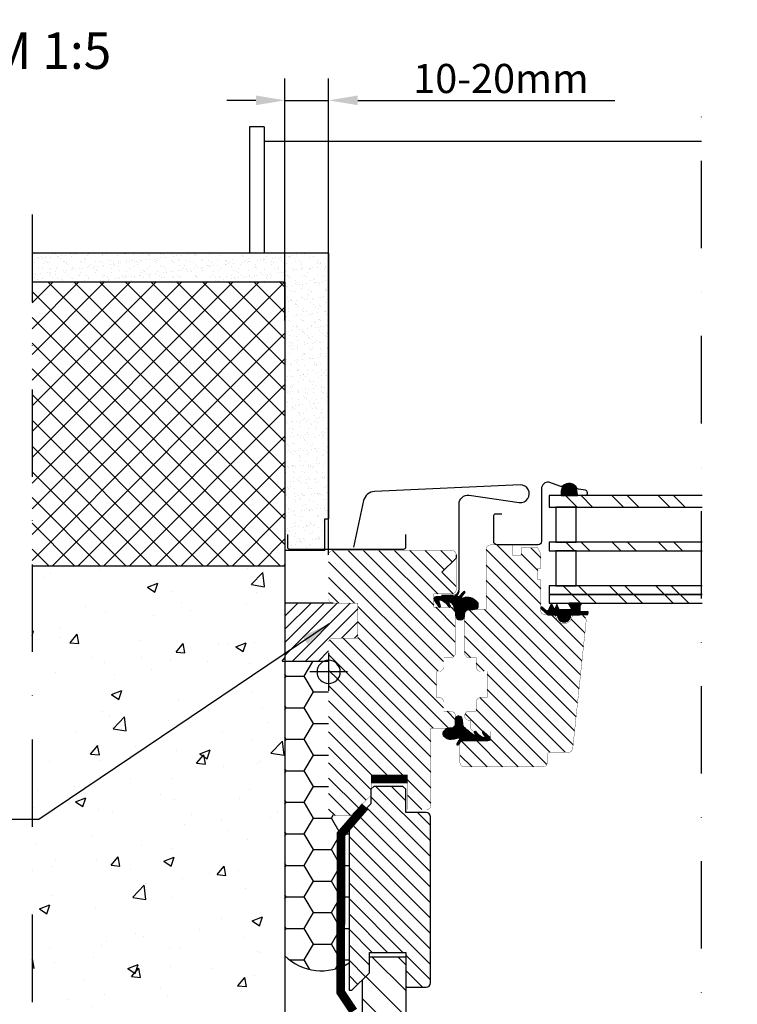
# Model space of a CAD drawing. Extents: x 2036 to 4767, y -25 to 4304.
# Drawn here: x 3943 to 4190, y 367 to 705 of the extents above; entities that cross this region are included whole.
import ezdxf

# ---------------------------------------------------------------- set-up
doc = ezdxf.new("R2010")
doc.units = 0
doc.header["$LTSCALE"] = 60
doc.header["$MEASUREMENT"] = 0
doc.header["$PDMODE"] = 1
doc.header["$PDSIZE"] = 3
doc.linetypes.add('DASHDOT', pattern=[1, 0.5, -0.25, 0, -0.25])
doc.linetypes.add('SKRUE', pattern=[0.34, 0.1, -0.07, 0.1, -0.07])
doc.layers.get('0').update_dxf_attribs({"linetype": 'CONTINUOUS'})
doc.layers.get('DEFPOINTS').update_dxf_attribs({"linetype": 'CONTINUOUS'})
for name, color, linetype in [('VELUX_CYAN', 4, 'CONTINUOUS'), ('VELUX_FLASHING', 4, 'CONTINUOUS'), ('VELUX_GASKET', 1, 'CONTINUOUS'), ('VELUX_GELB', 2, 'CONTINUOUS'), ('VELUX_GRÜN', 3, 'CONTINUOUS'), ('VELUX_HATCH', 1, 'CONTINUOUS'), ('VELUX_MAGENTA_MITTEL', 6, 'DASHDOT'), ('VELUX_ROOFWINDOW', 2, 'CONTINUOUS'), ('VELUX_ROT', 1, 'CONTINUOUS'), ('VELUX_RUDE_57', 1, 'CONTINUOUS'), ('VELUX_RUDE_59', 1, 'CONTINUOUS'), ('VELUX_RUDE_65', 1, 'CONTINUOUS'), ('VELUX_TEXT', 3, 'CONTINUOUS')]:
    doc.layers.add(name, color=color, linetype=linetype)
doc.styles.add('STIL_NEU', font='simplex.shx')
doc.dimstyles.new('HN_5', dxfattribs={"dimscale": 5, "dimtxt": 2, "dimasz": 2, "dimexe": 1.5, "dimexo": 0, "dimgap": 0.5, "dimtad": 1, "dimdec": 0, "dimzin": 0, "dimdsep": 46, "dimtxsty": 'STIL_NEU', "dimcen": 5, "dimclrd": 3, "dimclre": 3, "dimclrt": 3, "dimadec": 0, "dimazin": 0, "dimtfac": 1, "dimtdec": 0, "dimtmove": 0, "dimatfit": 1, "dimfxl": 0, "dimtvp": 2, "dimtolj": 1, "dimtzin": 0, "dimarcsym": 0})
pattern_1 = [(45, (-915.2290860355154, 17.2538905738727), (-0.1122532015133644, 0.1122532015133644), [])]
pattern_2 = [(315.0000000000004, (2359.499999999995, 824.1660224521108), (2.651650429449535, 2.651650429449572), [])]

# ---------------------------------------------------------------- blocks, each defined once
blk = doc.blocks.new('*D13')
at = {"layer": 'DEFPOINTS', "color": 0, "transparency": 16777216}
for p in [(4049.145405257733, 677.1958034396093), (4034.145405257731, 601.6280360443577), (4049.145405257733, 521.1280360443575)]:
    blk.add_point(p, dxfattribs=at)
at = {"layer": 'VELUX_TEXT', "color": 3, "lineweight": -2, "transparency": 16777216}
for p, q in [((4034.145405257731, 601.6280360443577), (4034.145405257731, 684.6958034396093)), ((4049.145405257733, 521.1280360443575), (4049.145405257733, 684.6958034396093)), ((4024.145405257731, 677.1958034396093), (4014.145405257731, 677.1958034396093)), ((4034.145405257731, 677.1958034396093), (4049.145405257733, 677.1958034396093)), ((4059.145405257733, 677.1958034396093), (4147.478738591067, 677.1958034396093))]:
    blk.add_line(p, q, dxfattribs=at)
at = {"layer": 'VELUX_TEXT', "color": 3, "transparency": 16777216}
for points in [[(4024.145405257731, 678.862470106276), (4024.145405257731, 675.5291367729427), (4034.145405257731, 677.1958034396093)], [(4059.145405257733, 678.862470106276), (4059.145405257733, 675.5291367729427), (4049.145405257733, 677.1958034396093)]]:
    blk.add_solid(points, dxfattribs=at)
at = {"layer": 'VELUX_TEXT', "color": 3, "transparency": 16777216, "insert": (4108.3120719244, 684.6958034396093), "char_height": 10, "attachment_point": 5, "style": 'STIL_NEU'}
blk.add_mtext('\\A1;10-20mm', dxfattribs=at)
blk = doc.blocks.new('A$C00F818CA')
at = {"layer": 'VELUX_ROOFWINDOW', "color": 1}
for p, q in [((3.714370109264564e-07, 9.192388220786427), (9.192388526862146, 6.53613199119718e-08)), ((3.714370109264564e-07, 6.536134833368124e-08), (9.192388526862146, 9.192388220786427))]:
    blk.add_line(p, q, dxfattribs=at)
blk.add_circle((4.596194449149579, 4.596194143073888), 4, dxfattribs=at)
blk = doc.blocks.new('VFE_Horizontal_links')
at = {"layer": 'VELUX_GASKET'}
h = blk.add_hatch(dxfattribs=at)
h.set_pattern_fill('ANSI31', color=256, angle=-90.00000000000001, style=0)
h.set_pattern_definition([(315, (-962.0363823070429, 1370.904299891522), (0.08838834764831846, 0.08838834764831842), [])])
h.paths.add_polyline_path([(85.2195132369734, 62.39872980911969), (85.50402163644776, 60.60001325015992), (79.83992743134968, 60.60001325015946), (79.90209695653994, 62.07826062138793, -0.932401963172506)])
h = blk.add_hatch(dxfattribs=at)
h.set_pattern_fill('ANSI31', color=256, scale=0.05)
h.set_pattern_definition(pattern_1)
edge = h.paths.add_edge_path()
edge.add_line((46.3694482790188, 27.48365108697476), (44.68992836540269, 25.78899227428337))
edge.add_line((44.68992836540247, 25.78899227428315), (36.94561671844826, 25.78459305497336))
edge.add_arc((36.96347397995942, 24.98479238092318), 0.8000000000000423, 91.27903837688565, 213.8064429665662)
edge.add_line((36.29873645353291, 24.53968113532278), (37.39482512362088, 23.02851197746622))
edge.add_line((37.39482512362065, 23.028511977466), (37.89126839162418, 22.3440693993191))
edge.add_arc((38.13149880212586, 22.48269181031651), 0.2773568512953054, 209.9866394141832, 364.6402636208096)
edge.add_line((38.40794655363879, 22.5051298058595), (37.88513430709736, 24.43295472965633))
edge.add_arc((38.1746075667179, 24.51170763875393), 0.2999946478307169, 68.41835207006392, 195.2193090394981, ccw=False)
edge.add_arc((36.50006048997375, 19.55375119786527), 5.532736405558212, 31.641331872807427, 71.17941099926611, ccw=False)
edge.add_arc((41.51201887778552, 22.53302391143848), 0.3112923759568419, 194.2827645570759, 408.6595395147086)
edge.add_line((41.71763746048327, 22.76674156541026), (41.27908406404913, 23.55219921329376))
edge.add_arc((41.5987236092069, 23.73420665959634), 0.3678262488432122, 107.7314843388603, 209.6578210214683, ccw=False)
edge.add_arc((40.79427583873576, 21.92062063331991), 2.272021200386336, -4.037080606623022, 72.25620268217932, ccw=False)
edge.add_arc((42.00002026278844, 20.70004094317915), 1.49996010004298, 0.0015692371259774518, 44.99960868472817, ccw=False)
edge.add_line((43.49998036226862, 20.70008202461827), (43.49998036226862, 20.69999986587777))
edge.add_arc((52.62547244091911, 21.34234750074233), 9.148071718210838, 184.0264352679488, 198.9587249909332)
edge.add_arc((45.16672372575613, 19.61571350139252), 1.724692813839977, 226.2307403572464, 315.4894889832792)
edge.add_arc((42.76750456621176, 19.92135874409291), 3.932557945337478, 337.3453783897358, 359.6893993996983)
edge.add_arc((48.19996482810984, 19.90004043956083), 1.499960100000408, 90.00078237214132, 179.9999999999646, ccw=False)
edge.add_line((48.19994434620003, 21.40000053942117), (49.19115263233584, 21.40000053942117))
edge.add_arc((48.6955690245286, 28.36208062080163), 6.979696424048644, 274.0716329931977, 286.9359317102284)
edge.add_arc((50.17395085621274, 22.79403338046609), 1.23999527879352, 296.5793208278941, 335.8861706742288)
edge.add_arc((48.90471349633572, 22.91941906284978), 2.482806708963271, 345.2533577568793, 374.809063114188)
edge.add_arc((50.0887411464314, 23.1452974304118), 1.283144295022028, 18.57422861956397, 63.10628175965387)
edge.add_arc((45.46589734108102, 18.59861236621305), 7.711159344544677, 47.56372449509114, 59.51820042046972)
edge.add_arc((47.71024123402913, 21.36208434923515), 4.22482227658297, 66.75690920673249, 100.4775802316874)
edge.add_arc((45.59675407787063, 28.69671450595229), 3.453051639436845, 277.8864853257731, 292.927650088321, ccw=False)
edge.add_arc((45.93368435239518, 25.60869572387742), 0.3594501280790566, 102.30944250048009, 292.38108324467737, ccw=False)
edge.add_line((45.8570526752269, 25.95988225640735), (46.71142536672755, 27.10649995055678))
edge.add_arc((46.57392815670664, 27.32544336789056), 0.2585376234848886, 302.1289605806319, 502.2705925806575)
h = blk.add_hatch(dxfattribs=at)
h.set_pattern_fill('ANSI31', color=256, style=0)
h.set_pattern_definition([(45.00000000000001, (-1378.90616783865, -1020.812318869763), (-0.08838834764831843, 0.08838834764831845), [])])
h.paths.add_polyline_path([(83.08969762018478, 19.60001141806219), (86.16347242889742, 19.60001141806219), (88.99167160968273, 19.65980823220912), (89.16301690187902, 20.63155567271929), (86.66223329533295, 20.62903569346213, -0.3639702342660829), (86.41432774863279, 20.92447801936555), (86.41432774863324, 22.69313708600134, -0.2403045755728154), (86.57949009269623, 23.01694455248912, 0.6745762973869615), (86.38680622295351, 23.60001437445339), (82.69376249952256, 23.60001437445339, 0.5236412280175068), (82.44870349295752, 23.23034195226069), (83.45620101180612, 21.68309699539736, -0.5956886490956576), (83.21432774863342, 21.30001141806247), (79.21812610562529, 21.30001141806247), (78.41432774863324, 23.10537208667097), (77.83624112052212, 21.80696827197403, -0.6494075931976631), (77.28811384593655, 21.80696827197403), (76.53432247652654, 23.50001141806274), (75.51028545796407, 21.19998661653176, -0.4880061342492287), (74.7453338822479, 21.00962178182476), (73.22437973022579, 22.20008768320099, 0.3237312299031215), (72.88971182993191, 22.09220582722423), (72.88971182993191, 21.73736731871782, 0.1093940110954433), (72.98722921398257, 21.65182345296193), (75.24974864169462, 19.60001141806265), (78.58969762018523, 19.60001141806265), (78.58969762018432, 19.34890030696374, 0.9997531169054849), (83.08969762018478, 19.34890030696329)])
h = blk.add_hatch(dxfattribs=at)
h.set_pattern_fill('ANSI31', color=256, scale=0.05)
h.set_pattern_definition(pattern_1)
edge = h.paths.add_edge_path()
edge.add_arc((54.64979824594138, -22.80019871202398), 0.8000000000000098, 271.2790383811614, 393.8064429666521)
edge.add_line((55.31453577236698, -22.35508746642222), (53.35575486186326, -20.52372125769239))
edge.add_arc((53.12020863653106, -20.70412343394241), 0.2966933930238444, 37.44809322362892, 216.5475995227645)
edge.add_line((52.88185631333408, -20.88080150131486), (53.72826414715064, -22.24882651686426))
edge.add_arc((53.43866465918245, -22.32711396985474), 0.2999946478306623, -111.58164791618901, 15.127200872203105, ccw=False)
edge.add_arc((55.11321173593024, -17.36915752897107), 5.5327364055581, 216.0327411275195, 251.1794109999596, ccw=False)
edge.add_arc((50.33599164847601, -20.72692132330462), 0.3200763555607605, 18.79924744127387, 220.4426321484967)
edge.add_line((50.09239566584893, -20.93455048945657), (50.33418816185144, -21.36760554439456))
edge.add_arc((50.0145486166939, -21.54961299069714), 0.3678262488431879, -72.26851566113879, 29.657821021466873, ccw=False)
edge.add_arc((72.28348160283167, 9.826529455814352), 38.69753346296945, 228.2975761177619, 235.0706137309393, ccw=False)
edge.add_arc((47.56418471067991, -17.96768231879309), 1.501690765364713, 180.2599617908067, 226.9713697184876, ccw=False)
edge.add_arc((40.27626728516861, -17.74031423573729), 5.790979089878575, 357.6823829055589, 375.5726804489893)
edge.add_arc((44.68086528312824, -16.36954722860014), 1.188114027339574, 8.903357215126075, 167.0111531920908)
edge.add_arc((75.22908490107739, -17.38419524812639), 31.73182950262351, 177.6851186696402, 180.7508852955858)
edge.add_arc((42.00002344238192, -17.80004231974476), 1.499956920486279, -86.04559378751111, 1.27613475342514e-10, ccw=False)
edge.add_arc((42.20100446457172, -23.62179776205744), 4.326469211093367, 91.29184017778566, 107.7154638472228)
edge.add_arc((41.03713188455231, -21.18673157956914), 1.693132733179724, 95.17201734816717, 138.9769139702155)
edge.add_arc((40.60961123412562, -21.15919887171071), 1.377253277020844, 128.1021405192903, 213.6014842819353)
edge.add_arc((41.87392817242926, -19.86757094039535), 3.167524984278792, 220.4209528901642, 248.7606073664618)
edge.add_arc((41.92222508533405, -20.15952952820294), 2.916793948578717, 245.7973969836188, 276.1711428966907)
edge.add_arc((41.40169940997475, -10.90548508374127), 12.18252235192724, 273.9258297377459, 280.0778319432322)
edge.add_arc((56.13932579811353, -53.96352406312894), 33.52383516503451, 110.4745892856406, 112.0877848985001, ccw=False)
edge.add_arc((44.36231257924464, -23.14320359798353), 0.5879128856845428, -47.729419121133276, 85.05809191020472, ccw=False)
edge.add_line((44.75776198353287, -23.57824535437271), (44.04249908559109, -24.69164473970932))
edge.add_arc((44.31141992786661, -24.80631216863571), 0.2923474622205471, 156.9066755862352, 337.7596481318429)
edge.add_line((44.58201798200844, -24.91696356610396), (45.38129984541956, -24.06335958974978))
edge.add_arc((46.39488619290751, -24.89488093406749), 1.311024420012642, 99.53617271666792, 140.6353873615825, ccw=False)
edge.add_line((46.17768845266073, -23.60197329177367), (46.59998813471452, -23.59999938607302))
edge.add_line((46.59998813471429, -23.59999938607302), (54.66765550751188, -23.59999938607302))
at = {"layer": 'VELUX_GRÜN'}
h = blk.add_hatch(dxfattribs=at)
h.set_pattern_fill('ANSI31', color=256, scale=30, angle=-89.99999999999962, style=0)
h.set_pattern_definition(pattern_2)
h.paths.add_polyline_path([(27.10000077089899, -35.30000000000086), (27.1000007708999, -47.29999824166384), (33.60000649294579, -47.29999824166384, 0.4142066134092549), (35.09998718104089, -45.79999892711726), (35.09998718103998, -19.29999924004164), (41.99999967417352, -19.29999924004164, 0.4142264818263501), (43.49998036226862, -17.79999992549506), (43.49998036226907, -14.99999909401026, 0.4142252400683011), (41.99999967417398, -13.49999977946368), (39.50000205835977, -13.49999977946368), (39.50000205835977, -10.29999962747183, 0.4142113728326657), (37.99999156794229, -8.799999381602674), (37.00000444254556, -8.799999381602674), (37.00000444254511, 6.821210263296962e-13), (4, 2.273736754432321e-13, -0.2331045275433376), (2.435801348706718, -3.172833400864192)])
h.paths.add_polyline_path([(3.965708856412675e-06, -47.2999982416643), (1.999978216501404, -49.29999856948939), (7.599983604762201, -49.29999856948984), (14.59998288950646, -42.29999928474513), (14.59998288950555, -35.30000000000086), (27.10000077089899, -35.30000000000086), (2.435801348706718, -3.172833400864192, -0.1651615707856219), (3.965707946917973e-06, -3.999999999997954)])
h.paths.add_polyline_path([(9.999994428964783, 11.60000042319166), (1.49998465380304, 11.60000042319166, 0.4142254219150882), (3.965707946917973e-06, 10.1000001773225), (3.965707946917973e-06, 3.999999999997954, -0.4142132719909358), (4, -6.821210263296962e-13), (6.5, -1.13686837721616e-12), (37.00000444254511, -6.821210263296962e-13), (37.00000444254511, 0.2000002309671345), (37.99999156794183, 0.2000002309671345, 0.4142116378097997), (39.50000205835931, 1.700000244005651), (39.50000205835931, 4.900000221374512), (41.99999967417352, 4.900000221374512, 0.4142256755272509), (43.49998036226862, 6.400000176205367), (43.49998036226862, 20.69999986588869, 0.4142256037616324), (41.99999967417352, 22.20000104308042), (36.10000410875909, 22.20000104308042), (36.10000410875818, 26.80000067949209), (42.29998985132806, 26.80000067949209, 0.4142111909788944), (43.80000034174554, 28.29999999403867), (43.80000034174554, 29.30000015795099), (38.89999190172784, 34.19999928474385), (43.80000034174554, 39.1000002741805), (43.80000034174554, 40.20000026822004, 0.4142124327420997), (42.29998985132806, 41.69999958276662), (1.49998465380304, 41.69999958276617, 0.4142264818263945), (3.965707946917973e-06, 40.20000026821958), (3.965707946917973e-06, 25.09999984204637, 0.4142252400683011), (1.49998465380304, 23.60000052749979), (9.999994428964783, 23.60000052749979)])
h.paths.add_polyline_path([(3.965707946917973e-06, 2.273736754432321e-13), (4, -6.821210263296962e-13, 0.4142132719909358), (3.965707946917973e-06, 3.999999999997954)], flags=17)
h.paths.add_polyline_path([(3.965707946917973e-06, -3.999999999997954, 0.4142132719908859), (4, 2.273736754432321e-13), (3.965707946917973e-06, 2.273736754432321e-13)])
h.paths.add_polyline_path([(3.965707946917973e-06, -3.999999999997954, 0.1651615707856219), (2.435801348706718, -3.172833400864192), (3.965707946917973e-06, -5.165663196748937e-06)], flags=17)
h = blk.add_hatch(dxfattribs=at)
h.set_pattern_fill('ANSI31', color=256, scale=30, angle=-89.99999999999962, style=0)
h.set_pattern_definition(pattern_2)
h.paths.add_polyline_path([(55.5999914725744, -23.59999938607302), (46.59998813471429, -23.59999938607302, 0.5095358492302738), (45.1000074466192, -25.10000056326476), (45.1000074466192, -31.09999968409625, 0.1456297578231295), (45.34401278979658, -31.92007646803472), (45.7798977736129, -32.35597262838905, 0.1456331336780435), (46.59998813471429, -32.59999899864283), (73.59999814829462, -32.59999899864238, 0.4142264818263501), (75.09997883638971, -31.09999968409579), (75.09997883638971, -28.59999834299128, -0.4142137368469119), (76.09999576410883, -27.60000004172366), (82.3493937571966, -27.60000004172366, 0.3838529225541694), (83.84117880663507, -26.25679260790389), (88.42873969874017, 17.39094370305497, 0.4452267528857519), (86.43967309794061, 19.5999998718496), (83.63968530497186, 19.5999998718496), (83.63968530497186, 19.40000021159608, -0.9635412845276001), (78.047397328638, 19.19225519980887), (77.63967314562524, 19.5999998718496), (74.33969178995721, 19.5999998718496, -0.4142115546861051), (72.83968129953973, 21.10000104904134), (72.83968129953973, 31.59999997615728), (71.839694174143, 31.59999997615773), (71.839694174143, 35.60000063180883), (72.83968129953973, 35.60000063180883), (72.83968129953973, 40.59999958872663), (71.839694174143, 42.59999991655309), (66.10000530085199, 42.59999991655309), (66.10000530085108, 40.09999857544858), (63.09998432001703, 40.09999857544858), (63.09998432001703, 43.60000194311101), (55.5999914725744, 43.60000194311056, 0.4142106766316769), (54.09998098215692, 42.09999890327367), (54.09998098215692, 21.40000053942117), (48.19998541674249, 21.40000053942117, 0.4142254219150882), (46.7000047286474, 19.90000029355201), (46.7000047286474, 6.400000176205367, 0.4142256755273399), (48.19998541674249, 4.900000221374512), (50.6999830325567, 4.900000221374512), (50.6999830325567, 1.700000244005651, 0.4142116378098221), (52.19999352297418, 0.2000002309671345), (54.40000096163385, 0.2000002309671345), (54.4000009616343, -8.79999938160222), (52.19999352297464, -8.799999381602674, 0.4142113728326878), (50.69998303255716, -10.29999962747183), (50.69998303255716, -13.49999977946368), (48.19998541674295, -13.49999977946368, 0.4240247275335416), (46.70083965192271, -15.04999993960996, 0.4240247278185287), (48.19998541674295, -16.60000010132876), (48.69997897944131, -16.60000010132876), (48.69997897944086, -18.89999991953459, 0.4142124327420997), (50.19998946985834, -20.39999923408118), (55.5999914725744, -20.39999923408118)])
at = {"layer": 'VELUX_RUDE_65'}
h = blk.add_hatch(dxfattribs=at)
h.set_pattern_fill('ANSI32', color=256, scale=30, angle=180, style=0)
h.set_pattern_definition([(315.0000000000001, (975.3140874257815, 1357.958592302985), (-7.954951288348656, -7.954951288348664), []), (315.0000000000001, (980.6173882757812, 1357.958592302985), (-7.954951288348656, -7.954951288348664), [])])
h.paths.add_polyline_path([(128.336482825337, 23.60001325015969), (128.336482825337, 26.6000132501606), (75.7396864145112, 26.60001325015969), (75.7396864145112, 23.60001325015969)])
h.paths.add_polyline_path([(128.336482825337, 26.60001325015969), (128.336482825337, 29.60001325015969), (75.7396864145112, 29.60001325015969), (75.7396864145112, 26.60001325015969)])
h.paths.add_polyline_path([(128.336482825337, 56.60001325015969), (128.336482825337, 60.60001325015969), (75.7396864145112, 60.60001325015969), (75.7396864145112, 56.60001325015969)])
h.paths.add_polyline_path([(128.336482825337, 41.60001325015969), (128.336482825337, 44.60001325015924), (75.7396864145112, 44.60001325015969), (75.7396864145112, 41.60001325015969)])
at = {"color": 0, "linetype": 'Continuous', "lineweight": 0}
for p, q in [((44.71874633631342, 27.31250004172239), (44.71874633631342, 27.31250004172239)), ((48.68749180636041, -18.72500068247405), (48.68749180636041, -18.72500068247405))]:
    blk.add_line(p, q, dxfattribs=at)
at = {"layer": 'VELUX_FLASHING'}
blk.add_line((38.80000511011713, 25.80000051557931), (42.79998341402643, 25.80000051557931), dxfattribs=at)
for points in [[(85.48858514705262, 60.64248952958974), (88.25823649225367, 60.60759310851449, 0.7653808150403549), (88.17743895892181, 62.38988141450614), (85.79483646045173, 62.70747564985618, -0.2466621053001274), (85.26356804515217, 63.08367557453971, 0.5097523741282411), (80.46784734748962, 63.84247756904529, -0.2643282584527167), (79.80097362301876, 63.65856306068986), (75.6643454154464, 65.16496031990687, 0.448365833326161), (73.10000458559716, 62.88020252694719), (73.10000458559716, 44.7802026714171, -0.4142058626155608), (72.00000086626733, 43.68020267737757), (57.79999891123498, 43.68020267737711, -0.4142058626155607), (56.69999519190515, 44.78020267141665), (56.69999519190515, 53.58020262373293, -0.4142343585660224), (57.39999214014733, 54.28020329726542), (59.4999829848739, 54.28020329726542)], [(38.80000511011622, 26.29662790143516), (42.79998341402552, 26.29662790143516, 0.4142099180200657), (44.79998746714182, 28.29662822926116), (44.79998746714136, 57.68145174527194, -0.4557280457356825), (48.21750918230464, 60.65225527429607), (65.48247137865565, 58.22582469129679, 1.096775784680725), (65.7654444297259, 64.19360936427188), (15.75109759172892, 61.94839925312976, 0.3394558327251812), (12.02422777018091, 58.81338492774944), (8.505063098988103, 42.84662679576809)], [(-14.16121999999814, 47.14300513367084), (-14.16121999999859, 42.90306970576671, 0.4142343585659316), (-13.46122305175686, 42.20306903223423), (25.83877165535159, 42.20306903223468, 0.4142343585659981), (26.53876860359378, 42.90306970576717), (26.53876860359378, 47.14300513367129)]]:
    blk.add_lwpolyline(points, format="xyb", dxfattribs=at)
blk.add_arc((42.79997283397643, 27.80001514876835), 2.000014633216966, 270.0003030938914, 359.9995901845331, dxfattribs=at)
at = {"layer": 'VELUX_GASKET', "color": 1}
blk.add_lwpolyline([(77.83624112052212, 21.80696827197403, -0.649407593197663), (77.28811384593655, 21.80696827197403), (76.534322476527, 23.50001141806274), (75.51028545796407, 21.19998661653176, -0.4880061342492289), (74.7453338822479, 21.00962178182476), (73.22437973022579, 22.20008768320099, 0.910233090501648), (72.98722921398257, 21.65182345296193), (75.24974864169462, 19.60001141806265), (78.58969762018478, 19.60001141806265), (78.58969762018432, 19.35001141806265, 1.00024694406332), (83.08969762018478, 19.35001141806265), (83.08969762018478, 19.60001141806219), (86.16347242889469, 19.60001141806219), (88.99167160968273, 19.65980823220912), (89.16301690187856, 20.63155567271929), (86.66223329533295, 20.62903569346213, -0.3639702342660828), (86.41432774863279, 20.92447801936555), (86.41432774863324, 22.69313708600134, -0.2403045755728154), (86.57949009269623, 23.01694455248912, 0.7227243739438518), (86.34397778225184, 23.60001437445339), (82.69376249952211, 23.60001437445339, 0.5236412280172466), (82.44870349295752, 23.23034195226069), (83.45620101180612, 21.68309699539736, -0.5956886490956577), (83.21432774863342, 21.30001141806247), (79.21812610562529, 21.30001141806247), (78.41432774863324, 23.10537208667097)], format="xyb", close=True, dxfattribs=at)
at = {"layer": 'VELUX_ROOFWINDOW'}
for p, q in [((38.89999190172784, 34.1999992847434), (43.80000034174554, 39.1000002741805)), ((43.80000034174554, 40.20000026822004), (43.80000034174554, 39.1000002741805)), ((43.80000034174554, 29.30000015795144), (38.89999190172784, 34.1999992847434)), ((77.63967314562433, 19.5999998718496), (78.04739871821039, 19.1922538101669)), ((54.19999757609003, -23.59999938607302), (48.50000539621942, -23.59999938607302))]:
    blk.add_line(p, q, dxfattribs=at)
at = {"layer": 'VELUX_ROOFWINDOW', "color": 1}
for points in [[(38.28495361483328, 24.79067096679614, -0.174249541528676), (41.21034855270955, 22.45622574546019, 1.35607926983506), (41.71763746048327, 22.76674156541026), (41.27607089826324, 23.55759585171904, -0.4714361782869275), (41.48669973145479, 24.08455905383903, -0.3457596567781673), (43.06065946485342, 21.7606656575615, -0.1989177096760801), (43.49998036226816, 20.69999986588732, 0.06524675753256325), (43.97365740794021, 18.37025853897717, 0.4104293781243754), (46.39663986283176, 18.40663467936588, 0.09780426050645642), (46.70000472810989, 19.90004043956174, -0.2130092829177184), (47.19822825789197, 21.01646515510652, -0.1848946406384842), (48.19998541674204, 21.40000053941981, 0.09192037770157284), (50.7287698064365, 21.68508603099303, 0.1732101618532041), (51.30573868236479, 22.28743234611625, 0.1296807966762118), (51.30504873985865, 23.55402120023496, 0.1967906365364948), (50.66915470046297, 24.28966598474358, 0.05220859953671536), (49.37749576831902, 25.24401500119234, 0.1482052023893724), (46.9419540705785, 25.51646253413742, -0.06572385171833525), (46.07055041915464, 25.27632232791143, -1.091993608952712), (45.8570526752269, 25.95988225640735), (46.71142536672778, 27.10649995055678, 1.193250392669782), (46.36944827901834, 27.48365108697431), (44.68992836540247, 25.78899227428315), (36.94561671844804, 25.78459305497358, 0.5921489353624751), (36.29873645353382, 24.53968113532142), (37.89156255318085, 22.34366384100599, 0.7994226608223838), (38.40794655363879, 22.5051298058595), (37.88500807875016, 24.43342018576345, -0.6170632912716801), (38.28495361474234, 24.79067096683252, 0.02471071145553309)], [(53.32831861106706, -22.60607729789649, -0.1545699143922986), (50.63899304855431, -20.6237756741491, 0.9922716834383306), (50.03142632663457, -20.82535321915452), (50.3372013276371, -21.37300218281985, -0.4714361782869275), (50.12657249444601, -21.89996538493983, -0.02909395843201977), (46.59352340495752, -19.11349721848433, -0.2380707542478529), (46.06585447409861, -17.86727486424638, 0.0735623043826558), (45.85466348562522, -16.18566487007797, 0.8251266572263911), (43.52315053699886, -16.10250508107333, 0.01337772838668962), (43.49998036286797, -17.80004231974476, -0.1807674448412261), (43.13229163767028, -18.78383065940602, -0.2171841649178508), (42.00002344238192, -19.29999924023127, 0.06577526812326831), (40.8845024194643, -19.50049236209384, 0.1934969907773547), (39.75975606350858, -20.07542178298831, 0.3913891534562225), (39.46248747046775, -21.92138891357467, 0.1242892010745772), (40.72644319387655, -22.81994164036291, 0.1333118947088429), (42.23577645758178, -23.05942133229269, 0.02684962271399491), (43.53346786875773, -22.90004277018147, -0.007039009982812944), (44.41295872350838, -22.55747624739729, -0.6543038380679838), (44.75776198353287, -23.57824535437271), (44.04249908559132, -24.69164473970909, 1.007471431306965), (44.58201798200844, -24.91696356610396), (45.65881403727008, -23.60439860538395), (54.66765550745231, -23.59999938607439, 0.5921489353624751), (55.31453577236698, -22.35508746642176), (53.35575486186326, -20.52372125769239, 0.9921724253976023), (52.88185631333408, -20.88080150131486), (53.72826414715018, -22.24882651686426, -0.6170632912716801), (53.32831861115847, -22.60607729793287, 0.02471071145553309)]]:
    blk.add_lwpolyline(points, format="xyb", dxfattribs=at)
at = {"layer": 'VELUX_ROT', "const_width": 0.1}
blk.add_lwpolyline([(43.80000034174554, 29.30000015795144), (43.80000034174554, 28.29999999403867, -0.4142111909788944), (42.29998985132806, 26.80000067949209), (36.10000410875909, 26.80000067949209), (36.10000410875909, 22.20000104308042), (41.99999967417398, 22.20000104308087, -0.4142256037615879), (43.49998036226862, 20.69999986588869), (43.49998036226862, 6.400000176205367, -0.4142256755273397), (41.99999967417352, 4.900000221374512), (39.50000205835931, 4.900000221374512), (39.50000205835931, 1.700000244006105, -0.4142116378097999), (37.99999156794183, 0.2000002309671345), (37.00000444254511, 0.2000002309671345), (37.00000444254556, -8.799999381602674), (37.99999156794274, -8.799999381602674, -0.4142113728325325), (39.50000205835977, -10.29999962747183), (39.50000205835977, -13.49999977946368), (41.99999967417398, -13.49999977946322, -0.4142252400683231), (43.49998036226907, -14.99999909401026), (43.49998036226907, -17.7999999254946, -0.4142264818263501), (41.99999967417352, -19.29999924004164), (35.09998718103998, -19.29999924004164), (35.09998718104089, -45.79999892711726, -0.414206613409277), (33.60000649294579, -47.29999824166384), (27.1000007708999, -47.29999824166384), (27.10000077089899, -35.30000000000086), (14.59998288950555, -35.30000000000086), (14.59998288950646, -42.29999928474513), (7.599983604762201, -49.29999856948984), (1.999978216502313, -49.29999856948984), (3.965708856412675e-06, -47.2999982416643), (3.965707946917973e-06, 10.1000001773225, -0.4142254219150439), (1.499984653802585, 11.60000042319211), (9.999994428964783, 11.60000042319166), (9.999994428964783, 23.60000052749979), (1.49998465380304, 23.60000052749979, -0.4142252400683232), (3.965708401665324e-06, 25.09999984204683), (3.965707946917973e-06, 40.20000026821958, -0.4142264818264166), (1.499984653802585, 41.69999958276617), (42.29998985132806, 41.69999958276662, -0.4142124327421662), (43.80000034174509, 40.20000026822049), (43.80000034174554, 28.60411296468942)], format="xyb", dxfattribs=at)
blk.add_lwpolyline([(50.6999830325567, 4.900000221374512), (50.6999830325567, 1.700000244006105, 0.4142116378097999), (52.19999352297418, 0.2000002309671345), (54.40000096163385, 0.2000002309671345), (54.4000009616343, -8.799999381602674), (52.19999352297418, -8.79999938160222, 0.4142113728325992), (50.69998303255716, -10.29999962747183), (50.69998303255716, -13.49999977946368), (48.19998541674295, -13.49999977946368, 0.4142252400682567), (46.70000472864785, -14.99999909401026), (46.70000472864785, -15.09999892413657, 0.4142256037615879), (48.19998541674295, -16.60000010132876), (48.69997897944131, -16.60000010132876), (48.69997897944086, -18.89999991953414, 0.4142124327421663), (50.19998946985834, -20.39999923408118), (55.5999914725744, -20.39999923408118), (55.5999914725744, -23.59999938607302), (46.59998813471475, -23.59999938607302, 0.5095358492304037), (45.1000074466192, -25.10000056326476), (45.1000074466192, -31.09999968409579, 0.4142264818263501), (46.59998813471429, -32.59999899864283), (73.59999814829507, -32.59999899864238, 0.4142264818263501), (75.09997883638971, -31.09999968409579), (75.09997883638971, -28.59999834299128, -0.414213736846912), (76.09999576410883, -27.60000004172366), (82.34939375719705, -27.60000004172366, 0.38385292255415), (83.84117880663507, -26.25679260790389), (88.42873969874017, 17.39094370305497, 0.4452267528858736), (86.43967309794061, 19.5999998718496), (83.63968530497186, 19.5999998718496), (83.63968530497186, 19.40000021159608, -0.9999990021695315), (78.03967991671198, 19.40000021159608), (78.03967991671198, 19.5999998718496), (74.33969178995721, 19.5999998718496, -0.4142115546860607), (72.83968129953973, 21.10000104904134), (72.83968129953973, 31.59999997615773), (71.839694174143, 31.59999997615773), (71.839694174143, 35.60000063180883), (72.83968129953973, 35.60000063180883), (72.83968129953973, 40.59999958872754), (71.839694174143, 42.59999991655309), (66.10000530085199, 42.59999991655309), (66.10000530085199, 40.09999857544858), (63.09998432001703, 40.09999857544858), (63.09998432001703, 43.60000194311101), (55.5999914725744, 43.60000194311101, 0.414210676631699), (54.09998098215692, 42.09999890327367), (54.09998098215692, 21.40000053942117), (48.19998541674249, 21.40000053942163, 0.4142254219150439), (46.7000047286474, 19.90000029355201), (46.7000047286474, 6.400000176205367, 0.4142256755273396), (48.19998541674249, 4.900000221374967)], format="xyb", close=True, dxfattribs=at)
at = {"layer": 'VELUX_ROT', "color": 1, "const_width": 3}
blk.add_lwpolyline([(27.10000077089944, -36.79999824166384), (14.60000077089944, -36.79999824166384)], dxfattribs=at)
at = {"layer": 'VELUX_RUDE_57'}
for points in [[(128.336482825337, 60.60001325015969), (75.7396864145112, 60.60001325015969), (75.7396864145112, 56.60001325015969), (128.336482825337, 56.60001325015969)], [(128.336482825337, 44.60001325015969), (75.7396864145112, 44.60001325015969), (75.7396864145112, 41.60001325015969), (128.336482825337, 41.60001325015969)], [(128.336482825337, 29.60001325015969), (75.7396864145112, 29.60001325015969), (75.7396864145112, 26.60001325015969), (128.336482825337, 26.60001325015969)], [(128.336482825337, 26.60001325015969), (75.7396864145112, 26.60001325015969), (75.7396864145112, 23.60001325015969), (128.336482825337, 23.60001325015969)]]:
    blk.add_lwpolyline(points, dxfattribs=at)
for points in [[(84.9957010953849, 44.60001325015969), (84.9957010953849, 56.60001325015969), (77.99570109538581, 56.60001325015969), (77.99570109538581, 44.60001325015969)], [(84.9957010953849, 29.60001325015969), (84.9957010953849, 41.60001325015969), (77.99570109538581, 41.60001325015969), (77.99570109538581, 29.60001325015969)]]:
    blk.add_lwpolyline(points, close=True, dxfattribs=at)
at = {"layer": 'VELUX_RUDE_59'}
blk.add_lwpolyline([(79.90209695653994, 62.07826062138793), (79.83992743134968, 60.60001325015946), (85.50402163644776, 60.60001325015992), (85.2195132369734, 62.39872980911969, 0.932401963172506)], format="xyb", close=True, dxfattribs=at)
at = {"layer": 'VELUX_HATCH', "extrusion": (0, 0, -1), "zscale": -1, "rotation": 315.0000000000042}
blk.add_blockref('A$C00F818CA', (-6.500000308863036, 2.164276793337194e-07), dxfattribs=at)
blk = doc.blocks.new('VFE_Horizontal_links+LGI')
at = {"layer": 'VELUX_GRÜN'}
h = blk.add_hatch(dxfattribs=at)
h.set_pattern_fill('ANSI31', color=256, scale=30, angle=-89.99999999999962, style=0)
h.set_pattern_definition([(315.0000000000003, (-1217.122228296393, 1751.957970044374), (2.651650429449536, 2.651650429449571), [])])
h.paths.add_polyline_path([(34.99111209087823, -49.79999824166339, 0.414213562373076), (33.49111209087833, -48.29999824166339), (26.49111209087846, -48.29999824166293), (26.49111209087846, -40.29999824166339), (25.49111209087846, -39.29999824166316), (15.49111209087846, -39.29999824166316), (14.49111209087846, -40.29999824166339), (14.49111209087823, -45.29999824166316), (6.991112090878232, -52.79999824166316), (6.991112090878232, -109.2999982416631), (7.991112090878463, -109.2999982416629), (13.99111209087823, -103.2999982416629), (13.99111209087823, -96.29999824166339), (14.74111209087846, -96.29999824166316), (26.24111209087823, -96.29999824166293), (26.49111209087823, -96.29999824166293), (26.49111209087846, -108.2999982416634), (33.49111209087833, -108.2999982416629, 0.4142135623730757), (34.99111209087823, -106.7999982416629)])
at = {"layer": 'VELUX_ROT', "color": 1}
blk.add_line((27.09999680519127, -37.98826054196411), (25.911734504891, -36.79999824166384), dxfattribs=at)
at = {"layer": 'VELUX_ROT', "color": 1, "ltscale": 2}
blk.add_lwpolyline([(34.99111209087823, -106.7999982416629), (34.99111209087823, -49.79999824166339, 0.4142135623730951), (33.49111209087823, -48.29999824166339), (26.49111209087846, -48.29999824166293), (26.49111209087846, -40.29999824166339), (25.49111209087846, -39.29999824166316), (15.49111209087846, -39.29999824166316), (14.49111209087846, -40.29999824166339), (14.49111209087823, -45.29999824166316), (6.991112090878232, -52.79999824166316), (6.991112090878232, -109.2999982416632), (7.99111209087846, -109.2999982416629), (13.99111209087823, -103.2999982416629), (13.99111209087823, -96.29999824166339), (14.74111209087846, -96.29999824166316), (26.24111209087823, -96.29999824166293), (26.49111209087823, -96.29999824166293), (26.49111209087846, -108.2999982416634), (33.49111209087823, -108.2999982416629, 0.414213562373095)], format="xyb", close=True, dxfattribs=at)
at = {"layer": 'VELUX_ROT'}
blk.add_blockref('VFE_Horizontal_links', (-3.965708174291649e-06, 0), dxfattribs=at)
blk = doc.blocks.new('Betonsargdeckel_links')
at = {"layer": 'VELUX_GRÜN'}
h = blk.add_hatch(dxfattribs=at)
h.set_pattern_fill('AR-SAND', color=256, scale=2, style=0)
h.set_pattern_definition([(37.50000000000001, (-1243.61334038727, 1860.257968286038), (-0.1259867162192163, 3.853647538026317), [0, -3.04, 0, -3.4, 0, -3.25]), (7.499999999999999, (-1243.61334038727, 1860.257968286038), (3.539553410535454, 5.644292130459481), [0, -1.64, 0, -2.74, 0, -1.05]), (327.5, (-1246.07334038727, 1860.257968286038), (6.22828372350299, 0.011318107073929), [0, -1, 0, -3.6, 0, -4.7]), (317.5, (-1246.07334038727, 1860.257968286038), (6.012253209144586, 1.755351129868498), [0, -0.5, 0, -2.36, 0, -2.7])])
h.paths.add_polyline_path([(-41.49111605663893, 150.0000000000002), (-27.84820003894311, 150.0000000000005), (-27.84820003894311, 160.8711226898429), (-26.49111605663893, 160.8711226898427), (-26.49111605663893, 252.1361734120994), (-128.3770812178709, 252.1361734120999), (-128.3770812178709, 242.1361734120997), (-41.49111605663984, 242.1361734120999)])
h = blk.add_hatch(dxfattribs=at)
h.set_pattern_fill('ANSI37', color=256, scale=50, style=0)
h.set_pattern_definition([(45, (-1243.61334038727, 1860.257968286038), (-4.419417382415921, 4.419417382415922), []), (135, (-1243.61334038727, 1860.257968286038), (-4.419417382415922, -4.419417382415921), [])])
h.paths.add_polyline_path([(-128.3770812178709, 242.1361734120994), (-128.3770812178709, 144.6592720977505), (-41.49111605663984, 144.6592720977503), (-41.49111605663984, 242.1361734120994)])
h = blk.add_hatch(dxfattribs=at)
h.set_pattern_fill('AR-CONC', color=256, scale=0.2, style=0)
h.set_pattern_definition([(49.99999999999999, (-1244.452120387247, -444.7254303837584), (36.4369337992008, -3.187817107780617), [3.81, -41.91]), (355, (-1244.452120387247, -444.7254303837584), (-7.048565195133398, 38.211328576436), [3.048, -33.528]), (100.451, (-1241.415720387247, -444.9910803837583), (29.38850033319185, 35.02333756405837), [3.238, -35.618]), (46.18420000000001, (-1244.452120387247, -434.5654303837583), (54.21580817842599, -8.40846558654543), [5.715, -62.865]), (96.63559999999998, (-1239.934140387247, -435.2661303837584), (47.48084689324743, 49.48511117800984), [4.856999999999993, -53.42699999999994]), (351.1840000000001, (-1244.452120387247, -434.5654303837583), (47.48092116278679, 49.48502357211954), [4.572, -50.292]), (21, (-1239.372120387247, -437.1054303837583), (30.32297596707666, -20.4531037033525), [3.81, -41.91]), (326.0000000000001, (-1239.372120387247, -437.1054303837583), (12.36040566952942, 36.83759322446385), [3.048, -33.528]), (71.4514, (-1236.845220387247, -438.8098503837583), (42.6832981540249, 16.38457154321149), [3.238, -35.618]), (37.50000000000001, (-1244.452120387247, -444.7254303837584), (0.6177206501183634, 16.91100777463062), [0, -33.1216, 0, -34.036, 0, -33.655]), (7.499999999999999, (-1244.452120387247, -444.7254303837584), (13.36393250206115, 20.0361149636239), [0, -19.4056, 0, -32.3596, 0, -12.827]), (327.5, (-1255.780520387247, -444.7254303837584), (27.11811903337428, -1.145748798534692), [0, -12.7, 0, -39.624, 0, -52.578]), (317.5, (-1260.860520387247, -444.7254303837584), (29.62583627720361, 5.085298206666604), [0, -16.51, 0, -26.3144, 0, -37.338])])
h.paths.add_polyline_path([(-128.3770812178718, -57.99999999999966), (-41.49111605663802, -57.99999999999966), (-41.49111605664166, 144.6592720977503), (-128.3770812178709, 144.6592720977505)])
h = blk.add_hatch(dxfattribs=at)
h.set_pattern_fill('ANSI31', color=256, style=0)
h.set_pattern_definition([(45, (-1243.613340387247, -444.7254303837584), (-2.245064030267288, 2.245064030267288), [])])
h.paths.add_polyline_path([(-41.49111605663984, 131.8999997173845), (-41.49111605664075, 111.8999997173844), (-26.49111605663893, 111.8999997173845), (-26.49111605663893, 119.8999997173845), (-16.49111605663893, 119.8999997173844), (-16.49111605663893, 131.8999997173845), (-24.99111605663893, 131.8999997173844)])
h = blk.add_hatch(dxfattribs=at)
h.set_pattern_fill('HONEY', color=256, scale=50, style=0)
h.set_pattern_definition([(0, (-1243.613340387248, -370.3355664915197), (9.375, 5.412658749999999), [6.25, -12.5]), (120, (-1243.613340387248, -370.3355664915197), (-9.374999979516122, 5.412658785479114), [6.249999999999991, -12.49999999999998]), (59.99999999999999, (-1243.613340387248, -370.3355664915197), (2.048387640063432e-08, 10.82531753547911), [-12.5, 6.25])])
h.paths.add_polyline_path([(-18.57880872829173, 56.81583034020679), (-18.89111528568537, 58.99999999999983), (-24.49111605663984, 58.99999999999977), (-26.49111605663984, 60.99999999999994), (-26.49111605663984, 111.8999997173839), (-41.49111605664075, 111.899999717384), (-41.49111605663984, 10.85691012414463, 0.2973701822531059), (-22.36708733100386, 6.921402122760185), (-22.216086998842, 52.62625740828429)])
h.paths.add_polyline_path([(-19.49999999999909, 55.50000000000034), (-18.52943979457359, 56.4705602054263), (-18.57880872829173, 56.8158303402065), (-22.216086998842, 52.62625740828446), (-22.36708733100386, 6.921402122760185, 0.04497630225936716), (-19.49999999999909, 8.359872839836612)])
h = blk.add_hatch(dxfattribs=at)
h.set_pattern_fill('ANSI31', color=256, scale=50.2, angle=90, style=0)
h.set_pattern_definition([(135, (-1243.613340387248, -370.3355664915197), (-4.437095051945586, -4.437095051945586), [])])
h.paths.add_polyline_path([(0, 0), (9.094947017729282e-13, 9.311737699699165), (-1.188262300300266, 10.49999999999989), (-12.49999999999909, 10.49999999999989), (-12.49999999999909, 5.000000000000625), (-15, 2.500000000000341), (-15, -76.00000000000011), (9.094947017729282e-13, -76.00000000000017)])
at = {"layer": 'VELUX_CYAN', "color": 4}
for p, q in [((-53.6523360566398, 295.412904506406), (-53.6523360566398, 252.1361734120997)), ((-48.6523360566398, 295.412904506406), (-53.6523360566398, 295.412904506406)), ((-48.6523360566398, 295.412904506406), (-48.6523360566398, 252.1361734120997)), ((101.6056619959572, 290.4129045064058), (-48.6523360566398, 290.412904506406)), ((101.6056619959572, 290.412904506406), (-48.6523360566398, 290.412904506406))]:
    blk.add_line(p, q, dxfattribs=at)
at = {"layer": 'VELUX_GELB'}
for p, q in [((-26.49111605663893, 252.1361734120997), (-128.3770812178709, 252.1361734120999)), ((-26.49111605663893, 252.1361734120997), (-26.49111605663893, 160.8711226898429)), ((-41.49111605663984, 242.1361734120997), (-128.3770812178709, 242.1361734120994)), ((-41.49111605663984, 242.1361734120997), (-41.49111605663893, -57.99999999999949)), ((-41.49111605664075, 229.0000000000005), (-41.49111605663893, -60.9999999999996)), ((-27.84820003894311, 150.0000000000002), (-27.84820003894311, 160.8711226898429)), ((-27.84820003894311, 160.8711226898429), (-26.49111605663893, 160.8711226898429)), ((-27.84820003894311, 150.0000000000002), (-41.49111605663984, 150.0000000000002)), ((-24.99111605663893, 131.8999997173844), (-41.49111605663984, 131.8999997173844)), ((-26.49111605663893, 111.8999997173844), (-41.49111605663984, 111.8999997173844)), ((-15, 2.500000000000227), (-15, -76.00000000000017)), ((0, 0), (0, -96.00000000000017))]:
    blk.add_line(p, q, dxfattribs=at)
at = {"layer": 'VELUX_GRÜN'}
blk.add_arc((-28.91308405075597, 23.5450551897801), 17.86605480646597, 225.2497003655102, 301.7942002335199, dxfattribs=at)
at = {"layer": 'VELUX_MAGENTA_MITTEL', "linetype": 'DASHDOT'}
for p, q in [((101.6056619959563, -106.8515453676621), (101.6056619959554, 299.9822102654111)), ((-128.3770812178718, 265.3484544385617), (-128.3770812178718, -92.0341547200008))]:
    blk.add_line(p, q, dxfattribs=at)
at = {"layer": 'VELUX_ROT'}
blk.add_line((-41.49111605663893, 144.6592720977503), (-128.3770812178709, 144.6592720977505), dxfattribs=at)
at = {"layer": 'VELUX_ROT', "linetype": 'SKRUE', "const_width": 3}
blk.add_lwpolyline([(-18, -8.18737831244573), (-22.39522727497024, -1.596010046617721), (-22.216086998842, 52.62625740828435), (-13.95982457989521, 62.13617415821682)], dxfattribs=at)
blk = doc.blocks.new('Betondach_oben')
at = {"layer": 'VELUX_GRÜN'}
h = blk.add_hatch(dxfattribs=at)
h.set_pattern_fill('ANSI37', color=256, scale=50, angle=45, style=0)
h.set_pattern_definition([(90, (-744.9463009505607, -860.107112063592), (-6.25, 1.332267629550188e-15), []), (180, (-744.9463009505607, -860.107112063592), (-1.332267629550188e-15, -6.25), [])])
h.paths.add_polyline_path([(222.8513922968668, 420.7673195118923), (223.7266089107234, 419.1425099693192, 0.4142135623728271), (226.5400533397178, 418.8517687700505), (226.631060865107, 418.9257285797139)])
h.paths.add_polyline_path([(234.7355024883286, 425.5120296281602, 0.1938121211594032), (235.4591345387439, 426.8195005941675), (237.2175548264063, 442.5860792409139), (221.0564302802304, 451.1033429197132), (210.9394255097859, 442.8814761675631), (222.8513922968673, 420.7673195118932), (226.631060865107, 418.9257285797144)])
h.paths.add_polyline_path([(261.3016599423026, 455.9238880068069, -0.4352656070070828), (265.7844602343839, 459.6902348639255), (274.5398040058453, 458.6140569635345, 0.1987860786931288), (276.0057739379181, 459.051469450792), (280.6070448347114, 462.7908208756821, 0.1311610033206695), (281.2127198126232, 463.6258281287601), (290.6534394110977, 488.7698409789568, -0.1311610033228954), (293.0761393227694, 492.1098699913341), (314.9581379985766, 509.892887936408), (293.3969492056431, 509.8928879364084), (221.0564302802304, 451.1033429197132), (237.2176274809185, 442.5860409504076, -0.4437992188743811), (242.0758022235514, 445.9906063404119), (254.9183588818532, 442.9025983749975, 0.2305961029932002), (256.62419597075, 443.3004882949863), (260.1414732065577, 446.1589019677426, 0.2124648283774196), (260.8775246588093, 447.6091076507855)])
h.paths.add_polyline_path([(-728.7858743794391, 509.5479013116737), (-535.2620648556294, 509.5479013116737), (-535.2620648556294, 527.8336155973884), (-728.7858743794391, 527.8336155973884)], flags=9)
h.paths.add_polyline_path([(187.0380116162337, -855.9959415179424), (316.3713449495672, -855.9959415179424), (316.3713449495672, -843.9959415179424), (187.0380116162337, -843.9959415179424)], flags=9)
h.paths.add_polyline_path([(817.9919955719897, -858.7934057723312), (1108.658662238656, -858.7934057723312), (1108.658662238656, -842.7934057723312), (817.9919955719897, -842.7934057723312)], flags=9)

msp = doc.modelspace()

# ---------------------------------------------------------------- hatches: boundary and pattern name
at = {"layer": 'VELUX_GRÜN'}
h = msp.add_hatch(dxfattribs=at)
h.set_pattern_fill('DOTS', color=256, scale=5, style=0)
h.set_pattern_definition([(0, (3482.711243922973, 49.44621970469007), (3.96875, 7.9375), [0, -7.9375])])
h.paths.add_polyline_path([(2872.176419988052, 1350), (2872.176419988052, 1337.74445497849), (2949.753208847259, 1337.744454978489), (2949.753208847259, 1350)])
h.paths.add_polyline_path([(3071.684597844255, 1337.744454978489), (3071.684597844255, 1350), (2962.253208847259, 1350), (2962.253208847259, 1337.744454978489)])
h.paths.add_polyline_path([(3178.622145575739, 1337.744454978488), (3178.622145575738, 1350), (3071.684597844255, 1350), (3071.684597844256, 1337.744454978489)])
h.paths.add_polyline_path([(3291.880485428454, 1337.744454978488), (3291.880485428455, 1350), (3191.122145575738, 1350), (3191.122145575738, 1337.744454978488)])
h.paths.add_polyline_path([(3237.006548699033, 1287.834201506107), (3236.266542593997, 1265.346373888382), (3227.707852509575, 1265.628014383909, 0.01928095657480391), (3223.391179645405, 1257.74445497849), (3291.880485428454, 1257.74445497849), (3291.880485428454, 1323.744454978489), (3191.122145575739, 1323.744454978489), (3191.122145575738, 1290.734598732224), (3185.051427775801, 1290.734598732224), (3185.051427775801, 1289.543886733362)])
h.paths.add_polyline_path([(3185.0514277758, 1274.838566031722), (3185.0514277758, 1290.734598732224), (3178.622145575738, 1290.734598732224), (3178.622145575738, 1323.744454978489), (3071.684597844255, 1323.744454978489), (3071.684597844255, 1278.569124077792)])
h.paths.add_polyline_path([(3071.684597844255, 1278.569124077793), (3071.684597844255, 1323.744454978489), (2962.253208847259, 1323.744454978489), (2962.253208847259, 1298.013516311819), (2956.012272048364, 1298.013516311819), (2956.012272048364, 1282.375548990318)])
h.paths.add_polyline_path([(2956.012272048364, 1297.080869691957), (2956.012272048364, 1298.013516311819), (2949.753208847259, 1298.013516311819), (2949.753208847259, 1323.744454978489), (2872.176419988052, 1323.744454978488), (2872.176419988052, 1257.744454978489), (2933.420562171294, 1257.744454978489, 0.05149402131291129), (2922.707852509575, 1275.664638013046), (2915.169431141155, 1275.912704563973), (2915.909437246192, 1298.400532181698)])
h.paths.add_polyline_path([(2895.342173349242, 1243.74445497849, -0.03873532938115545), (2913.487037531048, 1237.05511801332), (2942.535701914837, 1223.710450600654, 0.05029187695864819), (2938.72510863993, 1243.74445497849)])
h.paths.add_polyline_path([(3214.639311766578, 1177.418360148034, -0.04385333900724919), (3212.10586571142, 1177.044548229336), (3212.10586571142, 1176.994456228949), (3291.880485428454, 1176.99445622895), (3291.880485428454, 1243.74445497849), (3217.517459933615, 1243.744454978489, 0.1453714776417977)])
h.paths.add_polyline_path([(3250.751388885183, 1101.409790542811, 0.0248858231447164), (3262.376331054938, 1096.99445622895), (3291.880485428454, 1096.99445622895), (3291.880485428455, 1162.99445622895), (3212.10586571142, 1162.99445622895), (3212.10586571142, 1162.494710072456, -0.04722506510176704), (3214.656809914011, 1162.640342081267), (3214.656809914011, 1146.452219312851), (3214.656809914011, 1117.215654326343)])
h.paths.add_polyline_path([(2868.336846559173, 1349.655013375266), (3066.813037035364, 1349.655013375266), (3066.813037035364, 1367.94072766098), (2868.336846559173, 1367.94072766098)], flags=9)
h.paths.add_polyline_path([(3784.160732554846, -15.88882945435054), (3913.494065888179, -15.88882945435054), (3913.494065888179, -3.888829454350528), (3784.160732554846, -3.888829454350528)], flags=9)
h.paths.add_polyline_path([(4415.114716510601, -18.68629370873934), (4659.305192701077, -18.68629370873934), (4659.305192701077, -2.686293708739335), (4415.114716510601, -2.686293708739335)], flags=9)

# ---------------------------------------------------------------- linework, layer by layer
at = {"layer": 'VELUX_GELB'}
for p, q in [((4049.145405257733, 601.6280360443577), (4049.145405257733, 533.4991587342001)), ((4047.788321275428, 522.6280360443575), (4047.788321275428, 533.4991587342001)), ((4047.788321275428, 533.4991587342001), (4049.145405257733, 533.4991587342001)), ((4047.788321275428, 522.6280360443575), (4034.145405257732, 522.6280360443573))]:
    msp.add_line(p, q, dxfattribs=at)
at = {"layer": 'VELUX_ROT'}
msp.add_line((4063.121006839602, 383.0731721469419), (4075.621006839602, 383.0731721469419), dxfattribs=at)

# ---------------------------------------------------------------- block references
at = {"layer": 'VELUX_GELB'}
for name, p in [('Betondach_oben', (3597.122720938612, 840.107112063592)), ('Betonsargdeckel_links', (4075.636521314372, 372.6280360443573))]:
    msp.add_blockref(name, p, dxfattribs=at)
at = {"layer": 'VELUX_ROT'}
msp.add_blockref('VFE_Horizontal_links+LGI', (4049.145409223494, 480.9280342860208), dxfattribs=at)

# ---------------------------------------------------------------- texts
at = {"layer": 'VELUX_TEXT', "color": 3, "insert": (3933.137503619592, 692.619058219751), "char_height": 12.5, "attachment_point": 4, "style": 'STIL_NEU'}
msp.add_mtext('M 1:5', dxfattribs=at)

# ---------------------------------------------------------------- dimensions: what is measured, and where the dimension line sits
at = {"layer": 'VELUX_TEXT'}
dim = msp.add_linear_dim(base=(4049.145405257733, 677.1958034396093), p1=(4034.145405257731, 601.6280360443577), p2=(4049.145405257733, 521.1280360443575), text='10-20mm', dimstyle='HN_5', dxfattribs=at)
dim.commit()
dim.dimension.update_dxf_attribs({"geometry": '*D13', "text_midpoint": (4108.3120719244, 684.6958034396093)})

# ---------------------------------------------------------------- leaders
at = {"layer": 'VELUX_TEXT', "color": 3, "annotation_type": 0, "has_hookline": 1, "hookline_direction": 1, "text_width": 82.38095238095231}
msp.add_leader([(4049.3156397432, 497.3990649582302), (3949.602180915302, 430.2681482115829), (3939.602180915302, 430.2681482115829)], dimstyle='HN_5', dxfattribs=at)

doc.saveas('drawing.dxf')
